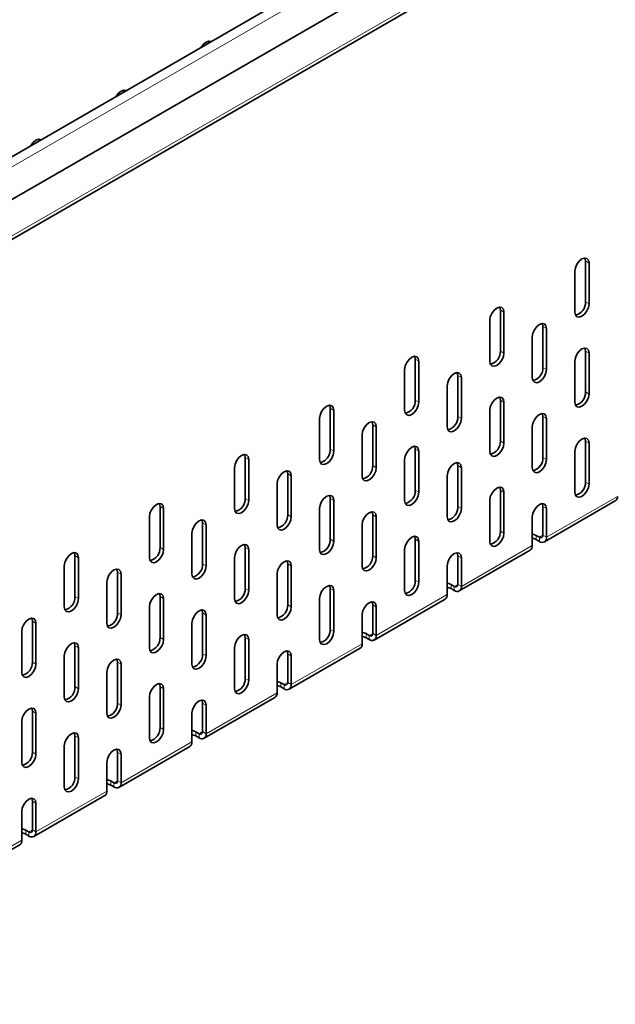
# Model space of a CAD drawing. Units: millimetres. Extents: x 15344 to 18220, y -34 to 2016.
# Drawn here: x 17553 to 17612, y 1490 to 1588 of the extents above; entities that cross this region are included whole.
import ezdxf

# ---------------------------------------------------------------- set-up
doc = ezdxf.new("R2010")
doc.units = ezdxf.units.MM
doc.header["$LTSCALE"] = 5
doc.layers.get('0').update_dxf_attribs({"color": 1})
doc.layers.add('320657', color=7, linetype='Continuous')

# ---------------------------------------------------------------- blocks, each defined once
blk = doc.blocks.new('1064111-M_001_ISOMETRIC VIEW')
at = {"color": 7, "linetype": 'Continuous', "lineweight": 35}
for p, q in [((18161.051, 1925.831), (17453.944, 1517.627)), ((17454.578, 1513.712), (18161.685, 1921.916)), ((17453.982, 1509.396), (18161.088, 1917.6)), ((17609.045, 1559.648), (17609.045, 1563.731)), ((17607.985, 1562.71), (17607.985, 1558.627)), ((17609.399, 1559.444), (17609.399, 1563.526)), ((17600.56, 1554.749), (17600.56, 1558.832)), ((17600.913, 1554.545), (17600.913, 1558.628)), ((17599.499, 1557.812), (17599.499, 1553.729)), ((17604.803, 1553.116), (17604.803, 1557.199)), ((17605.156, 1552.912), (17605.156, 1556.995)), ((17603.742, 1556.178), (17603.742, 1552.095)), ((17609.045, 1550.666), (17609.045, 1554.749)), ((17592.075, 1549.851), (17592.075, 1553.934)), ((17592.428, 1549.647), (17592.428, 1553.73)), ((17607.985, 1553.728), (17607.985, 1549.645)), ((17609.399, 1550.462), (17609.399, 1554.545)), ((17591.014, 1552.913), (17591.014, 1548.83)), ((17596.317, 1548.217), (17596.317, 1552.3)), ((17596.671, 1548.013), (17596.671, 1552.096)), ((17595.257, 1551.28), (17595.257, 1547.197)), ((17600.56, 1545.767), (17600.56, 1549.85)), ((17583.589, 1544.953), (17583.589, 1549.035)), ((17583.943, 1544.748), (17583.943, 1548.831)), ((17599.499, 1548.83), (17599.499, 1544.747)), ((17600.913, 1545.563), (17600.913, 1549.646)), ((17582.529, 1548.015), (17582.529, 1543.932)), ((17604.803, 1544.134), (17604.803, 1548.217)), ((17605.156, 1543.93), (17605.156, 1548.013)), ((17587.832, 1543.319), (17587.832, 1547.402)), ((17588.186, 1543.115), (17588.186, 1547.198)), ((17603.742, 1547.196), (17603.742, 1543.113)), ((17586.771, 1546.381), (17586.771, 1542.299)), ((17592.075, 1540.869), (17592.075, 1544.952)), ((17609.045, 1541.684), (17609.045, 1545.767)), ((17609.399, 1541.48), (17609.399, 1545.563)), ((17575.104, 1540.054), (17575.104, 1544.137)), ((17575.458, 1539.85), (17575.458, 1543.933)), ((17591.014, 1543.931), (17591.014, 1539.848)), ((17592.428, 1540.665), (17592.428, 1544.748)), ((17607.985, 1544.746), (17607.985, 1540.663)), ((17574.043, 1543.116), (17574.043, 1539.034)), ((17596.317, 1539.236), (17596.317, 1543.318)), ((17596.671, 1539.031), (17596.671, 1543.114)), ((17579.347, 1538.421), (17579.347, 1542.503)), ((17579.7, 1538.216), (17579.7, 1542.299)), ((17595.257, 1542.298), (17595.257, 1538.215)), ((17578.286, 1541.483), (17578.286, 1537.4)), ((17583.589, 1535.971), (17583.589, 1540.053)), ((17600.56, 1536.786), (17600.56, 1540.868)), ((17600.913, 1536.581), (17600.913, 1540.664)), ((17566.619, 1535.156), (17566.619, 1539.238)), ((17566.972, 1534.952), (17566.972, 1539.034)), ((17582.529, 1539.033), (17582.529, 1534.95)), ((17583.943, 1535.766), (17583.943, 1539.849)), ((17599.499, 1539.848), (17599.499, 1535.765)), ((17604.803, 1536.377), (17604.803, 1539.235)), ((17604.949, 1535.715), (17612.02, 1539.797)), ((17605.156, 1536.173), (17605.156, 1539.031)), ((17565.558, 1538.218), (17565.558, 1534.135)), ((17587.832, 1534.337), (17587.832, 1538.42)), ((17588.186, 1534.133), (17588.186, 1538.216)), ((17603.742, 1538.214), (17603.742, 1535.356)), ((17570.861, 1533.522), (17570.861, 1537.605)), ((17571.215, 1533.318), (17571.215, 1537.401)), ((17586.771, 1537.399), (17586.771, 1533.317)), ((17569.801, 1536.584), (17569.801, 1532.502)), ((17604.131, 1536.356), (17604.449, 1536.173)), ((17575.104, 1531.072), (17575.104, 1535.155)), ((17592.075, 1531.887), (17592.075, 1535.97)), ((17592.428, 1531.683), (17592.428, 1535.766)), ((17604.131, 1535.948), (17604.449, 1535.764)), ((17558.134, 1530.257), (17558.134, 1534.34)), ((17558.487, 1530.053), (17558.487, 1534.136)), ((17574.043, 1534.134), (17574.043, 1530.052)), ((17575.458, 1530.868), (17575.458, 1534.951)), ((17591.014, 1534.949), (17591.014, 1530.867)), ((17596.317, 1531.478), (17596.317, 1534.336)), ((17596.464, 1530.816), (17603.535, 1534.898)), ((17596.671, 1531.274), (17596.671, 1534.132)), ((17557.073, 1533.319), (17557.073, 1529.237)), ((17579.347, 1529.439), (17579.347, 1533.521)), ((17579.7, 1529.235), (17579.7, 1533.317)), ((17595.257, 1533.316), (17595.257, 1530.458)), ((17562.376, 1528.624), (17562.376, 1532.706)), ((17562.73, 1528.42), (17562.73, 1532.502)), ((17578.286, 1532.501), (17578.286, 1528.418)), ((17561.316, 1531.686), (17561.316, 1527.603)), ((17595.646, 1531.458), (17595.964, 1531.274)), ((17566.619, 1526.174), (17566.619, 1530.256)), ((17583.589, 1526.989), (17583.589, 1531.071)), ((17583.943, 1526.785), (17583.943, 1530.867)), ((17595.646, 1531.05), (17595.964, 1530.866)), ((17565.558, 1529.236), (17565.558, 1525.153)), ((17566.972, 1525.97), (17566.972, 1530.052)), ((17582.529, 1530.051), (17582.529, 1525.968)), ((17587.832, 1526.58), (17587.832, 1529.438)), ((17587.978, 1525.918), (17595.049, 1530)), ((17588.186, 1526.376), (17588.186, 1529.234)), ((17570.861, 1524.54), (17570.861, 1528.623)), ((17571.215, 1524.336), (17571.215, 1528.419)), ((17586.771, 1528.417), (17586.771, 1525.559)), ((17553.891, 1523.725), (17553.891, 1527.808)), ((17554.244, 1523.521), (17554.244, 1527.604)), ((17569.801, 1527.602), (17569.801, 1523.52)), ((17552.83, 1526.787), (17552.83, 1522.705)), ((17587.16, 1526.559), (17587.478, 1526.376)), ((17558.134, 1521.275), (17558.134, 1525.358)), ((17575.104, 1522.09), (17575.104, 1526.173)), ((17575.458, 1521.886), (17575.458, 1525.969)), ((17587.16, 1526.151), (17587.478, 1525.968)), ((17557.073, 1524.337), (17557.073, 1520.255)), ((17558.487, 1521.071), (17558.487, 1525.154)), ((17574.043, 1525.152), (17574.043, 1521.07)), ((17579.347, 1521.681), (17579.347, 1524.539)), ((17579.493, 1521.02), (17586.564, 1525.102)), ((17579.7, 1521.477), (17579.7, 1524.335)), ((17562.376, 1519.642), (17562.376, 1523.724)), ((17562.73, 1519.438), (17562.73, 1523.52)), ((17578.286, 1523.519), (17578.286, 1520.661)), ((17561.316, 1522.704), (17561.316, 1518.621)), ((17578.675, 1521.661), (17578.993, 1521.477)), ((17566.619, 1517.192), (17566.619, 1521.274)), ((17566.972, 1516.988), (17566.972, 1521.07)), ((17578.675, 1521.253), (17578.993, 1521.069)), ((17565.558, 1520.254), (17565.558, 1516.171)), ((17570.861, 1516.783), (17570.861, 1519.641)), ((17571.008, 1516.121), (17578.079, 1520.203)), ((17571.215, 1516.579), (17571.215, 1519.437)), ((17553.891, 1514.743), (17553.891, 1518.826)), ((17554.244, 1514.539), (17554.244, 1518.622)), ((17569.801, 1518.62), (17569.801, 1515.763)), ((17552.83, 1517.805), (17552.83, 1513.723)), ((17570.19, 1516.763), (17570.508, 1516.579)), ((17558.134, 1512.293), (17558.134, 1516.376)), ((17558.487, 1512.089), (17558.487, 1516.172)), ((17570.19, 1516.354), (17570.508, 1516.171)), ((17557.073, 1515.355), (17557.073, 1511.273)), ((17562.376, 1511.885), (17562.376, 1514.742)), ((17562.523, 1511.223), (17569.594, 1515.305)), ((17562.73, 1511.68), (17562.73, 1514.538)), ((17561.316, 1513.722), (17561.316, 1510.864)), ((17561.704, 1511.864), (17562.023, 1511.68)), ((17561.704, 1511.456), (17562.023, 1511.272)), ((17553.891, 1506.986), (17553.891, 1509.844)), ((17554.037, 1506.324), (17561.108, 1510.406)), ((17554.244, 1506.782), (17554.244, 1509.64)), ((17552.83, 1508.824), (17552.83, 1505.966)), ((17553.219, 1506.966), (17553.537, 1506.782)), ((17553.219, 1506.557), (17553.537, 1506.374)), ((17525.046, 1489.588), (17552.623, 1505.508))]:
    blk.add_line(p, q, dxfattribs=at)
at = {"color": 8, "linetype": 'Continuous', "lineweight": 18}
for p, q in [((18161.685, 1925.162), (17454.578, 1516.958)), ((17454.189, 1509.854), (18161.296, 1918.058)), ((17609.399, 1563.526), (17609.045, 1563.731)), ((17609.399, 1559.444), (17609.045, 1559.648)), ((17600.913, 1558.628), (17600.56, 1558.832)), ((17605.156, 1556.995), (17604.803, 1557.199)), ((17600.913, 1554.545), (17600.56, 1554.749)), ((17609.399, 1554.545), (17609.045, 1554.749)), ((17592.428, 1553.73), (17592.075, 1553.934)), ((17605.156, 1552.912), (17604.803, 1553.116)), ((17596.671, 1552.096), (17596.317, 1552.3)), ((17592.428, 1549.647), (17592.075, 1549.851)), ((17600.913, 1549.646), (17600.56, 1549.85)), ((17609.399, 1550.462), (17609.045, 1550.666)), ((17583.943, 1548.831), (17583.589, 1549.035)), ((17596.671, 1548.013), (17596.317, 1548.217)), ((17605.156, 1548.013), (17604.803, 1548.217)), ((17588.186, 1547.198), (17587.832, 1547.402)), ((17583.943, 1544.748), (17583.589, 1544.953)), ((17592.428, 1544.748), (17592.075, 1544.952)), ((17600.913, 1545.563), (17600.56, 1545.767)), ((17609.399, 1545.563), (17609.045, 1545.767)), ((17575.458, 1543.933), (17575.104, 1544.137)), ((17605.156, 1543.93), (17604.803, 1544.134)), ((17588.186, 1543.115), (17587.832, 1543.319)), ((17596.671, 1543.114), (17596.317, 1543.318)), ((17579.7, 1542.299), (17579.347, 1542.503)), ((17609.399, 1541.48), (17609.045, 1541.684)), ((17575.458, 1539.85), (17575.104, 1540.054)), ((17583.943, 1539.849), (17583.589, 1540.053)), ((17592.428, 1540.665), (17592.075, 1540.869)), ((17600.913, 1540.664), (17600.56, 1540.868)), ((17605.156, 1536.173), (17612.227, 1540.255)), ((17566.972, 1539.034), (17566.619, 1539.238)), ((17596.671, 1539.031), (17596.317, 1539.236)), ((17605.156, 1539.031), (17604.803, 1539.235)), ((17579.7, 1538.216), (17579.347, 1538.421)), ((17588.186, 1538.216), (17587.832, 1538.42)), ((17571.215, 1537.401), (17570.861, 1537.605)), ((17600.913, 1536.581), (17600.56, 1536.786)), ((17604.131, 1535.948), (17604.131, 1536.356)), ((17604.803, 1536.377), (17604.449, 1536.173)), ((17604.449, 1535.764), (17604.449, 1536.173)), ((17604.803, 1536.377), (17605.156, 1536.173)), ((17566.972, 1534.952), (17566.619, 1535.156)), ((17575.458, 1534.951), (17575.104, 1535.155)), ((17583.943, 1535.766), (17583.589, 1535.971)), ((17592.428, 1535.766), (17592.075, 1535.97)), ((17596.671, 1531.274), (17603.742, 1535.356)), ((17558.487, 1534.136), (17558.134, 1534.34)), ((17588.186, 1534.133), (17587.832, 1534.337)), ((17596.671, 1534.132), (17596.317, 1534.336)), ((17571.215, 1533.318), (17570.861, 1533.522)), ((17579.7, 1533.317), (17579.347, 1533.521)), ((17562.73, 1532.502), (17562.376, 1532.706)), ((17592.428, 1531.683), (17592.075, 1531.887)), ((17595.646, 1531.05), (17595.646, 1531.458)), ((17596.317, 1531.478), (17595.964, 1531.274)), ((17595.964, 1530.866), (17595.964, 1531.274)), ((17596.317, 1531.478), (17596.671, 1531.274)), ((17558.487, 1530.053), (17558.134, 1530.257)), ((17566.972, 1530.052), (17566.619, 1530.256)), ((17575.458, 1530.868), (17575.104, 1531.072)), ((17583.943, 1530.867), (17583.589, 1531.071)), ((17588.186, 1526.376), (17595.257, 1530.458)), ((17579.7, 1529.235), (17579.347, 1529.439)), ((17588.186, 1529.234), (17587.832, 1529.438)), ((17562.73, 1528.42), (17562.376, 1528.624)), ((17571.215, 1528.419), (17570.861, 1528.623)), ((17554.244, 1527.604), (17553.891, 1527.808)), ((17583.943, 1526.785), (17583.589, 1526.989)), ((17587.16, 1526.151), (17587.16, 1526.559)), ((17587.832, 1526.58), (17587.478, 1526.376)), ((17587.478, 1525.968), (17587.478, 1526.376)), ((17587.832, 1526.58), (17588.186, 1526.376)), ((17558.487, 1525.154), (17558.134, 1525.358)), ((17566.972, 1525.97), (17566.619, 1526.174)), ((17575.458, 1525.969), (17575.104, 1526.173)), ((17579.7, 1521.477), (17586.771, 1525.559)), ((17571.215, 1524.336), (17570.861, 1524.54)), ((17579.7, 1524.335), (17579.347, 1524.539)), ((17554.244, 1523.521), (17553.891, 1523.725)), ((17562.73, 1523.52), (17562.376, 1523.724)), ((17575.458, 1521.886), (17575.104, 1522.09)), ((17578.675, 1521.253), (17578.675, 1521.661)), ((17579.347, 1521.681), (17578.993, 1521.477)), ((17578.993, 1521.069), (17578.993, 1521.477)), ((17579.347, 1521.681), (17579.7, 1521.477)), ((17558.487, 1521.071), (17558.134, 1521.275)), ((17566.972, 1521.07), (17566.619, 1521.274)), ((17571.215, 1516.579), (17578.286, 1520.661)), ((17562.73, 1519.438), (17562.376, 1519.642)), ((17571.215, 1519.437), (17570.861, 1519.641)), ((17554.244, 1518.622), (17553.891, 1518.826)), ((17566.972, 1516.988), (17566.619, 1517.192)), ((17570.19, 1516.354), (17570.19, 1516.763)), ((17570.861, 1516.783), (17570.508, 1516.579)), ((17570.508, 1516.171), (17570.508, 1516.579)), ((17570.861, 1516.783), (17571.215, 1516.579)), ((17558.487, 1516.172), (17558.134, 1516.376)), ((17562.73, 1511.68), (17569.801, 1515.763)), ((17554.244, 1514.539), (17553.891, 1514.743)), ((17562.73, 1514.538), (17562.376, 1514.742)), ((17558.487, 1512.089), (17558.134, 1512.293)), ((17561.704, 1511.456), (17561.704, 1511.864)), ((17562.376, 1511.885), (17562.023, 1511.68)), ((17562.023, 1511.272), (17562.023, 1511.68)), ((17562.376, 1511.885), (17562.73, 1511.68)), ((17554.244, 1506.782), (17561.316, 1510.864)), ((17554.244, 1509.64), (17553.891, 1509.844)), ((17553.219, 1506.557), (17553.219, 1506.966)), ((17553.891, 1506.986), (17553.537, 1506.782)), ((17553.537, 1506.374), (17553.537, 1506.782)), ((17553.891, 1506.986), (17554.244, 1506.782)), ((17525.253, 1490.046), (17552.83, 1505.966))]:
    blk.add_line(p, q, dxfattribs=at)
at = {"color": 7, "linetype": 'Continuous', "lineweight": 35, "flags": 128}
for points in [[(17571.715, 1585.619), (17571.486, 1585.664), (17571.215, 1585.57), (17570.944, 1585.351), (17570.715, 1585.042), (17570.711, 1585.035)], [(17571.554, 1585.522), (17571.515, 1585.647), (17571.506, 1585.665)], [(17563.23, 1580.721), (17563, 1580.765), (17562.73, 1580.671), (17562.459, 1580.453), (17562.23, 1580.143), (17562.226, 1580.137)], [(17563.069, 1580.623), (17563.029, 1580.748), (17563.021, 1580.767)], [(17554.744, 1575.822), (17554.515, 1575.867), (17554.244, 1575.773), (17553.974, 1575.554), (17553.744, 1575.245), (17553.741, 1575.238)], [(17554.583, 1575.725), (17554.544, 1575.85), (17554.535, 1575.868)], [(17609.399, 1563.526), (17609.345, 1563.808), (17609.192, 1563.984), (17608.962, 1564.029), (17608.692, 1563.935), (17608.421, 1563.716), (17608.192, 1563.407), (17608.038, 1563.054), (17607.985, 1562.71)], [(17609.045, 1563.731), (17608.991, 1564.012), (17608.983, 1564.03)], [(17600.913, 1558.628), (17600.86, 1558.909), (17600.706, 1559.086), (17600.477, 1559.13), (17600.206, 1559.036), (17599.936, 1558.818), (17599.706, 1558.509), (17599.553, 1558.155), (17599.499, 1557.812)], [(17600.56, 1558.832), (17600.506, 1559.114), (17600.497, 1559.132)], [(17607.985, 1558.627), (17608.038, 1558.346), (17608.192, 1558.17), (17608.421, 1558.125), (17608.692, 1558.219), (17608.962, 1558.437), (17609.192, 1558.747), (17609.345, 1559.1), (17609.399, 1559.444)], [(17605.156, 1556.995), (17605.102, 1557.276), (17604.949, 1557.452), (17604.72, 1557.497), (17604.449, 1557.403), (17604.178, 1557.184), (17603.949, 1556.875), (17603.796, 1556.522), (17603.742, 1556.178)], [(17604.803, 1557.199), (17604.749, 1557.48), (17604.74, 1557.498)], [(17609.399, 1554.545), (17609.345, 1554.826), (17609.192, 1555.002), (17608.962, 1555.047), (17608.692, 1554.953), (17608.421, 1554.734), (17608.192, 1554.425), (17608.038, 1554.072), (17607.985, 1553.728)], [(17609.045, 1554.749), (17608.991, 1555.03), (17608.983, 1555.048)], [(17592.428, 1553.73), (17592.374, 1554.011), (17592.221, 1554.187), (17591.992, 1554.232), (17591.721, 1554.138), (17591.451, 1553.92), (17591.221, 1553.61), (17591.068, 1553.257), (17591.014, 1552.913)], [(17592.075, 1553.934), (17592.021, 1554.215), (17592.012, 1554.234)], [(17599.499, 1553.729), (17599.553, 1553.447), (17599.706, 1553.271), (17599.936, 1553.227), (17600.206, 1553.321), (17600.477, 1553.539), (17600.706, 1553.848), (17600.86, 1554.202), (17600.913, 1554.545)], [(17603.742, 1552.095), (17603.796, 1551.814), (17603.949, 1551.638), (17604.178, 1551.593), (17604.449, 1551.687), (17604.72, 1551.905), (17604.949, 1552.215), (17605.102, 1552.568), (17605.156, 1552.912)], [(17596.671, 1552.096), (17596.617, 1552.377), (17596.464, 1552.554), (17596.234, 1552.598), (17595.964, 1552.504), (17595.693, 1552.286), (17595.464, 1551.977), (17595.31, 1551.623), (17595.257, 1551.28)], [(17596.317, 1552.3), (17596.263, 1552.582), (17596.255, 1552.6)], [(17600.913, 1549.646), (17600.86, 1549.927), (17600.706, 1550.104), (17600.477, 1550.148), (17600.206, 1550.054), (17599.936, 1549.836), (17599.706, 1549.527), (17599.553, 1549.173), (17599.499, 1548.83)], [(17600.56, 1549.85), (17600.506, 1550.132), (17600.497, 1550.15)], [(17607.985, 1549.645), (17608.038, 1549.364), (17608.192, 1549.188), (17608.421, 1549.143), (17608.692, 1549.237), (17608.962, 1549.455), (17609.192, 1549.765), (17609.345, 1550.118), (17609.399, 1550.462)], [(17583.943, 1548.831), (17583.889, 1549.113), (17583.736, 1549.289), (17583.506, 1549.334), (17583.236, 1549.239), (17582.965, 1549.021), (17582.736, 1548.712), (17582.583, 1548.358), (17582.529, 1548.015)], [(17583.589, 1549.035), (17583.536, 1549.317), (17583.527, 1549.335)], [(17591.014, 1548.83), (17591.068, 1548.549), (17591.221, 1548.373), (17591.451, 1548.328), (17591.721, 1548.422), (17591.992, 1548.64), (17592.221, 1548.95), (17592.374, 1549.303), (17592.428, 1549.647)], [(17595.257, 1547.197), (17595.31, 1546.916), (17595.464, 1546.739), (17595.693, 1546.695), (17595.964, 1546.789), (17596.234, 1547.007), (17596.464, 1547.316), (17596.617, 1547.67), (17596.671, 1548.013)], [(17605.156, 1548.013), (17605.102, 1548.294), (17604.949, 1548.47), (17604.72, 1548.515), (17604.449, 1548.421), (17604.178, 1548.203), (17603.949, 1547.893), (17603.796, 1547.54), (17603.742, 1547.196)], [(17604.803, 1548.217), (17604.749, 1548.498), (17604.74, 1548.517)], [(17588.186, 1547.198), (17588.132, 1547.479), (17587.978, 1547.655), (17587.749, 1547.7), (17587.478, 1547.606), (17587.208, 1547.388), (17586.978, 1547.078), (17586.825, 1546.725), (17586.771, 1546.381)], [(17587.832, 1547.402), (17587.778, 1547.683), (17587.769, 1547.702)], [(17609.399, 1545.563), (17609.345, 1545.844), (17609.192, 1546.02), (17608.962, 1546.065), (17608.692, 1545.971), (17608.421, 1545.753), (17608.192, 1545.443), (17608.038, 1545.09), (17607.985, 1544.746)], [(17609.045, 1545.767), (17608.991, 1546.048), (17608.983, 1546.067)], [(17592.428, 1544.748), (17592.374, 1545.029), (17592.221, 1545.205), (17591.992, 1545.25), (17591.721, 1545.156), (17591.451, 1544.938), (17591.221, 1544.628), (17591.068, 1544.275), (17591.014, 1543.931)], [(17592.075, 1544.952), (17592.021, 1545.233), (17592.012, 1545.252)], [(17599.499, 1544.747), (17599.553, 1544.466), (17599.706, 1544.289), (17599.936, 1544.245), (17600.206, 1544.339), (17600.477, 1544.557), (17600.706, 1544.866), (17600.86, 1545.22), (17600.913, 1545.563)], [(17575.458, 1543.933), (17575.404, 1544.214), (17575.251, 1544.39), (17575.021, 1544.435), (17574.751, 1544.341), (17574.48, 1544.123), (17574.251, 1543.813), (17574.097, 1543.46), (17574.043, 1543.116)], [(17575.104, 1544.137), (17575.05, 1544.418), (17575.041, 1544.437)], [(17582.529, 1543.932), (17582.583, 1543.651), (17582.736, 1543.474), (17582.965, 1543.43), (17583.236, 1543.524), (17583.506, 1543.742), (17583.736, 1544.051), (17583.889, 1544.405), (17583.943, 1544.748)], [(17603.742, 1543.113), (17603.796, 1542.832), (17603.949, 1542.656), (17604.178, 1542.611), (17604.449, 1542.705), (17604.72, 1542.923), (17604.949, 1543.233), (17605.102, 1543.586), (17605.156, 1543.93)], [(17586.771, 1542.299), (17586.825, 1542.017), (17586.978, 1541.841), (17587.208, 1541.796), (17587.478, 1541.89), (17587.749, 1542.109), (17587.978, 1542.418), (17588.132, 1542.771), (17588.186, 1543.115)], [(17596.671, 1543.114), (17596.617, 1543.396), (17596.464, 1543.572), (17596.234, 1543.617), (17595.964, 1543.522), (17595.693, 1543.304), (17595.464, 1542.995), (17595.31, 1542.641), (17595.257, 1542.298)], [(17596.317, 1543.318), (17596.263, 1543.6), (17596.255, 1543.618)], [(17579.7, 1542.299), (17579.646, 1542.581), (17579.493, 1542.757), (17579.264, 1542.802), (17578.993, 1542.708), (17578.723, 1542.489), (17578.493, 1542.18), (17578.34, 1541.826), (17578.286, 1541.483)], [(17579.347, 1542.503), (17579.293, 1542.785), (17579.284, 1542.803)], [(17600.913, 1540.664), (17600.86, 1540.946), (17600.706, 1541.122), (17600.477, 1541.167), (17600.206, 1541.072), (17599.936, 1540.854), (17599.706, 1540.545), (17599.553, 1540.191), (17599.499, 1539.848)], [(17600.56, 1540.868), (17600.506, 1541.15), (17600.497, 1541.168)], [(17607.985, 1540.663), (17608.038, 1540.382), (17608.192, 1540.206), (17608.421, 1540.161), (17608.692, 1540.255), (17608.962, 1540.473), (17609.192, 1540.783), (17609.345, 1541.136), (17609.399, 1541.48)], [(17583.943, 1539.849), (17583.889, 1540.131), (17583.736, 1540.307), (17583.506, 1540.352), (17583.236, 1540.257), (17582.965, 1540.039), (17582.736, 1539.73), (17582.583, 1539.376), (17582.529, 1539.033)], [(17583.589, 1540.053), (17583.536, 1540.335), (17583.527, 1540.353)], [(17591.014, 1539.848), (17591.068, 1539.567), (17591.221, 1539.391), (17591.451, 1539.346), (17591.721, 1539.44), (17591.992, 1539.659), (17592.221, 1539.968), (17592.374, 1540.321), (17592.428, 1540.665)], [(17566.972, 1539.034), (17566.919, 1539.316), (17566.765, 1539.492), (17566.536, 1539.537), (17566.265, 1539.443), (17565.995, 1539.224), (17565.765, 1538.915), (17565.612, 1538.561), (17565.558, 1538.218)], [(17566.619, 1539.238), (17566.565, 1539.52), (17566.556, 1539.538)], [(17574.043, 1539.034), (17574.097, 1538.752), (17574.251, 1538.576), (17574.48, 1538.531), (17574.751, 1538.625), (17575.021, 1538.844), (17575.251, 1539.153), (17575.404, 1539.506), (17575.458, 1539.85)], [(17595.257, 1538.215), (17595.31, 1537.934), (17595.464, 1537.757), (17595.693, 1537.713), (17595.964, 1537.807), (17596.234, 1538.025), (17596.464, 1538.334), (17596.617, 1538.688), (17596.671, 1539.031)], [(17605.156, 1539.031), (17605.102, 1539.312), (17604.949, 1539.488), (17604.72, 1539.533), (17604.449, 1539.439), (17604.178, 1539.221), (17603.949, 1538.911), (17603.796, 1538.558), (17603.742, 1538.214)], [(17604.803, 1539.235), (17604.749, 1539.516), (17604.74, 1539.535)], [(17578.286, 1537.4), (17578.34, 1537.119), (17578.493, 1536.942), (17578.723, 1536.898), (17578.993, 1536.992), (17579.264, 1537.21), (17579.493, 1537.52), (17579.646, 1537.873), (17579.7, 1538.216)], [(17588.186, 1538.216), (17588.132, 1538.497), (17587.978, 1538.674), (17587.749, 1538.718), (17587.478, 1538.624), (17587.208, 1538.406), (17586.978, 1538.096), (17586.825, 1537.743), (17586.771, 1537.399)], [(17587.832, 1538.42), (17587.778, 1538.701), (17587.769, 1538.72)], [(17571.215, 1537.401), (17571.161, 1537.682), (17571.008, 1537.859), (17570.779, 1537.903), (17570.508, 1537.809), (17570.237, 1537.591), (17570.008, 1537.281), (17569.855, 1536.928), (17569.801, 1536.584)], [(17570.861, 1537.605), (17570.808, 1537.886), (17570.799, 1537.905)], [(17592.428, 1535.766), (17592.374, 1536.047), (17592.221, 1536.223), (17591.992, 1536.268), (17591.721, 1536.174), (17591.451, 1535.956), (17591.221, 1535.646), (17591.068, 1535.293), (17591.014, 1534.949)], [(17592.075, 1535.97), (17592.021, 1536.251), (17592.012, 1536.27)], [(17599.499, 1535.765), (17599.553, 1535.484), (17599.706, 1535.307), (17599.936, 1535.263), (17600.206, 1535.357), (17600.477, 1535.575), (17600.706, 1535.884), (17600.86, 1536.238), (17600.913, 1536.581)], [(17603.742, 1536.495), (17603.806, 1536.481), (17604.131, 1536.356)], [(17603.742, 1536.087), (17603.806, 1536.073), (17604.131, 1535.948)], [(17575.458, 1534.951), (17575.404, 1535.232), (17575.251, 1535.409), (17575.021, 1535.453), (17574.751, 1535.359), (17574.48, 1535.141), (17574.251, 1534.831), (17574.097, 1534.478), (17574.043, 1534.134)], [(17575.104, 1535.155), (17575.05, 1535.436), (17575.041, 1535.455)], [(17582.529, 1534.95), (17582.583, 1534.669), (17582.736, 1534.492), (17582.965, 1534.448), (17583.236, 1534.542), (17583.506, 1534.76), (17583.736, 1535.07), (17583.889, 1535.423), (17583.943, 1535.766)], [(17558.487, 1534.136), (17558.433, 1534.417), (17558.28, 1534.594), (17558.051, 1534.638), (17557.78, 1534.544), (17557.509, 1534.326), (17557.28, 1534.016), (17557.127, 1533.663), (17557.073, 1533.319)], [(17558.134, 1534.34), (17558.08, 1534.621), (17558.071, 1534.64)], [(17565.558, 1534.135), (17565.612, 1533.854), (17565.765, 1533.677), (17565.995, 1533.633), (17566.265, 1533.727), (17566.536, 1533.945), (17566.765, 1534.255), (17566.919, 1534.608), (17566.972, 1534.952)], [(17586.771, 1533.317), (17586.825, 1533.035), (17586.978, 1532.859), (17587.208, 1532.814), (17587.478, 1532.908), (17587.749, 1533.127), (17587.978, 1533.436), (17588.132, 1533.789), (17588.186, 1534.133)], [(17596.671, 1534.132), (17596.617, 1534.414), (17596.464, 1534.59), (17596.234, 1534.635), (17595.964, 1534.541), (17595.693, 1534.322), (17595.464, 1534.013), (17595.31, 1533.659), (17595.257, 1533.316)], [(17596.317, 1534.336), (17596.263, 1534.618), (17596.255, 1534.636)], [(17569.801, 1532.502), (17569.855, 1532.22), (17570.008, 1532.044), (17570.237, 1531.999), (17570.508, 1532.093), (17570.779, 1532.312), (17571.008, 1532.621), (17571.161, 1532.974), (17571.215, 1533.318)], [(17579.7, 1533.317), (17579.646, 1533.599), (17579.493, 1533.775), (17579.264, 1533.82), (17578.993, 1533.726), (17578.723, 1533.507), (17578.493, 1533.198), (17578.34, 1532.844), (17578.286, 1532.501)], [(17579.347, 1533.521), (17579.293, 1533.803), (17579.284, 1533.821)], [(17562.73, 1532.502), (17562.676, 1532.784), (17562.523, 1532.96), (17562.293, 1533.005), (17562.023, 1532.911), (17561.752, 1532.692), (17561.523, 1532.383), (17561.369, 1532.029), (17561.316, 1531.686)], [(17562.376, 1532.706), (17562.322, 1532.988), (17562.314, 1533.006)], [(17583.943, 1530.867), (17583.889, 1531.149), (17583.736, 1531.325), (17583.506, 1531.37), (17583.236, 1531.276), (17582.965, 1531.057), (17582.736, 1530.748), (17582.583, 1530.394), (17582.529, 1530.051)], [(17583.589, 1531.071), (17583.536, 1531.353), (17583.527, 1531.371)], [(17591.014, 1530.867), (17591.068, 1530.585), (17591.221, 1530.409), (17591.451, 1530.364), (17591.721, 1530.458), (17591.992, 1530.677), (17592.221, 1530.986), (17592.374, 1531.339), (17592.428, 1531.683)], [(17595.257, 1531.597), (17595.321, 1531.583), (17595.646, 1531.458)], [(17595.257, 1531.189), (17595.321, 1531.175), (17595.646, 1531.05)], [(17566.972, 1530.052), (17566.919, 1530.334), (17566.765, 1530.51), (17566.536, 1530.555), (17566.265, 1530.461), (17565.995, 1530.242), (17565.765, 1529.933), (17565.612, 1529.579), (17565.558, 1529.236)], [(17566.619, 1530.256), (17566.565, 1530.538), (17566.556, 1530.556)], [(17574.043, 1530.052), (17574.097, 1529.77), (17574.251, 1529.594), (17574.48, 1529.549), (17574.751, 1529.643), (17575.021, 1529.862), (17575.251, 1530.171), (17575.404, 1530.524), (17575.458, 1530.868)], [(17557.073, 1529.237), (17557.127, 1528.955), (17557.28, 1528.779), (17557.509, 1528.734), (17557.78, 1528.828), (17558.051, 1529.047), (17558.28, 1529.356), (17558.433, 1529.71), (17558.487, 1530.053)], [(17578.286, 1528.418), (17578.34, 1528.137), (17578.493, 1527.96), (17578.723, 1527.916), (17578.993, 1528.01), (17579.264, 1528.228), (17579.493, 1528.538), (17579.646, 1528.891), (17579.7, 1529.235)], [(17588.186, 1529.234), (17588.132, 1529.515), (17587.978, 1529.692), (17587.749, 1529.736), (17587.478, 1529.642), (17587.208, 1529.424), (17586.978, 1529.114), (17586.825, 1528.761), (17586.771, 1528.417)], [(17587.832, 1529.438), (17587.778, 1529.719), (17587.769, 1529.738)], [(17561.316, 1527.603), (17561.369, 1527.322), (17561.523, 1527.145), (17561.752, 1527.101), (17562.023, 1527.195), (17562.293, 1527.413), (17562.523, 1527.723), (17562.676, 1528.076), (17562.73, 1528.42)], [(17571.215, 1528.419), (17571.161, 1528.7), (17571.008, 1528.877), (17570.779, 1528.921), (17570.508, 1528.827), (17570.237, 1528.609), (17570.008, 1528.299), (17569.855, 1527.946), (17569.801, 1527.602)], [(17570.861, 1528.623), (17570.808, 1528.904), (17570.799, 1528.923)], [(17554.244, 1527.604), (17554.191, 1527.885), (17554.037, 1528.062), (17553.808, 1528.106), (17553.537, 1528.012), (17553.267, 1527.794), (17553.037, 1527.484), (17552.884, 1527.131), (17552.83, 1526.787)], [(17553.891, 1527.808), (17553.837, 1528.089), (17553.828, 1528.108)], [(17575.458, 1525.969), (17575.404, 1526.25), (17575.251, 1526.427), (17575.021, 1526.471), (17574.751, 1526.377), (17574.48, 1526.159), (17574.251, 1525.849), (17574.097, 1525.496), (17574.043, 1525.152)], [(17575.104, 1526.173), (17575.05, 1526.454), (17575.041, 1526.473)], [(17582.529, 1525.968), (17582.583, 1525.687), (17582.736, 1525.51), (17582.965, 1525.466), (17583.236, 1525.56), (17583.506, 1525.778), (17583.736, 1526.088), (17583.889, 1526.441), (17583.943, 1526.785)], [(17586.771, 1526.699), (17586.836, 1526.685), (17587.16, 1526.559)], [(17586.771, 1526.29), (17586.836, 1526.276), (17587.16, 1526.151)], [(17558.487, 1525.154), (17558.433, 1525.435), (17558.28, 1525.612), (17558.051, 1525.656), (17557.78, 1525.562), (17557.509, 1525.344), (17557.28, 1525.034), (17557.127, 1524.681), (17557.073, 1524.337)], [(17558.134, 1525.358), (17558.08, 1525.639), (17558.071, 1525.658)], [(17565.558, 1525.153), (17565.612, 1524.872), (17565.765, 1524.695), (17565.995, 1524.651), (17566.265, 1524.745), (17566.536, 1524.963), (17566.765, 1525.273), (17566.919, 1525.626), (17566.972, 1525.97)], [(17569.801, 1523.52), (17569.855, 1523.238), (17570.008, 1523.062), (17570.237, 1523.017), (17570.508, 1523.111), (17570.779, 1523.33), (17571.008, 1523.639), (17571.161, 1523.993), (17571.215, 1524.336)], [(17579.7, 1524.335), (17579.646, 1524.617), (17579.493, 1524.793), (17579.264, 1524.838), (17578.993, 1524.744), (17578.723, 1524.525), (17578.493, 1524.216), (17578.34, 1523.862), (17578.286, 1523.519)], [(17579.347, 1524.539), (17579.293, 1524.821), (17579.284, 1524.839)], [(17552.83, 1522.705), (17552.884, 1522.423), (17553.037, 1522.247), (17553.267, 1522.202), (17553.537, 1522.296), (17553.808, 1522.515), (17554.037, 1522.824), (17554.191, 1523.178), (17554.244, 1523.521)], [(17562.73, 1523.52), (17562.676, 1523.802), (17562.523, 1523.978), (17562.293, 1524.023), (17562.023, 1523.929), (17561.752, 1523.71), (17561.523, 1523.401), (17561.369, 1523.047), (17561.316, 1522.704)], [(17562.376, 1523.724), (17562.322, 1524.006), (17562.314, 1524.024)], [(17566.972, 1521.07), (17566.919, 1521.352), (17566.765, 1521.528), (17566.536, 1521.573), (17566.265, 1521.479), (17565.995, 1521.26), (17565.765, 1520.951), (17565.612, 1520.597), (17565.558, 1520.254)], [(17566.619, 1521.274), (17566.565, 1521.556), (17566.556, 1521.574)], [(17574.043, 1521.07), (17574.097, 1520.788), (17574.251, 1520.612), (17574.48, 1520.567), (17574.751, 1520.661), (17575.021, 1520.88), (17575.251, 1521.189), (17575.404, 1521.543), (17575.458, 1521.886)], [(17578.286, 1521.8), (17578.351, 1521.786), (17578.675, 1521.661)], [(17578.286, 1521.392), (17578.351, 1521.378), (17578.675, 1521.253)], [(17557.073, 1520.255), (17557.127, 1519.973), (17557.28, 1519.797), (17557.509, 1519.752), (17557.78, 1519.846), (17558.051, 1520.065), (17558.28, 1520.374), (17558.433, 1520.728), (17558.487, 1521.071)], [(17561.316, 1518.621), (17561.369, 1518.34), (17561.523, 1518.163), (17561.752, 1518.119), (17562.023, 1518.213), (17562.293, 1518.431), (17562.523, 1518.741), (17562.676, 1519.094), (17562.73, 1519.438)], [(17571.215, 1519.437), (17571.161, 1519.718), (17571.008, 1519.895), (17570.779, 1519.939), (17570.508, 1519.845), (17570.237, 1519.627), (17570.008, 1519.317), (17569.855, 1518.964), (17569.801, 1518.62)], [(17570.861, 1519.641), (17570.808, 1519.922), (17570.799, 1519.941)], [(17554.244, 1518.622), (17554.191, 1518.903), (17554.037, 1519.08), (17553.808, 1519.124), (17553.537, 1519.03), (17553.267, 1518.812), (17553.037, 1518.502), (17552.884, 1518.149), (17552.83, 1517.805)], [(17553.891, 1518.826), (17553.837, 1519.107), (17553.828, 1519.126)], [(17558.487, 1516.172), (17558.433, 1516.453), (17558.28, 1516.63), (17558.051, 1516.674), (17557.78, 1516.58), (17557.509, 1516.362), (17557.28, 1516.052), (17557.127, 1515.699), (17557.073, 1515.355)], [(17558.134, 1516.376), (17558.08, 1516.657), (17558.071, 1516.676)], [(17565.558, 1516.171), (17565.612, 1515.89), (17565.765, 1515.713), (17565.995, 1515.669), (17566.265, 1515.763), (17566.536, 1515.981), (17566.765, 1516.291), (17566.919, 1516.644), (17566.972, 1516.988)], [(17569.801, 1516.902), (17569.865, 1516.888), (17570.19, 1516.763)], [(17569.801, 1516.493), (17569.865, 1516.479), (17570.19, 1516.354)], [(17552.83, 1513.723), (17552.884, 1513.441), (17553.037, 1513.265), (17553.267, 1513.22), (17553.537, 1513.314), (17553.808, 1513.533), (17554.037, 1513.842), (17554.191, 1514.196), (17554.244, 1514.539)], [(17562.73, 1514.538), (17562.676, 1514.82), (17562.523, 1514.996), (17562.293, 1515.041), (17562.023, 1514.947), (17561.752, 1514.728), (17561.523, 1514.419), (17561.369, 1514.066), (17561.316, 1513.722)], [(17562.376, 1514.742), (17562.322, 1515.024), (17562.314, 1515.042)], [(17557.073, 1511.273), (17557.127, 1510.991), (17557.28, 1510.815), (17557.509, 1510.77), (17557.78, 1510.864), (17558.051, 1511.083), (17558.28, 1511.392), (17558.433, 1511.746), (17558.487, 1512.089)], [(17561.316, 1512.003), (17561.38, 1511.989), (17561.704, 1511.864)], [(17561.316, 1511.595), (17561.38, 1511.581), (17561.704, 1511.456)], [(17554.244, 1509.64), (17554.191, 1509.921), (17554.037, 1510.098), (17553.808, 1510.142), (17553.537, 1510.048), (17553.267, 1509.83), (17553.037, 1509.52), (17552.884, 1509.167), (17552.83, 1508.824)], [(17553.891, 1509.844), (17553.837, 1510.125), (17553.828, 1510.144)], [(17552.83, 1507.105), (17552.895, 1507.091), (17553.219, 1506.966)], [(17552.83, 1506.696), (17552.895, 1506.683), (17553.219, 1506.557)]]:
    blk.add_lwpolyline(points, dxfattribs=at)
at = {"color": 7, "linetype": 'Continuous', "lineweight": 35}
for centre, radius, start, end in [((17607.754, 1559.587), 1.293, 283.12419, 2.70839), ((17599.268, 1554.688), 1.293, 283.1242, 2.70838), ((17603.511, 1553.055), 1.293, 283.1242, 2.70838), ((17590.783, 1549.79), 1.293, 283.12422, 2.70838), ((17607.754, 1550.605), 1.293, 283.12418, 2.70839), ((17595.026, 1548.156), 1.293, 283.1242, 2.70838), ((17582.298, 1544.891), 1.293, 283.12422, 2.70838), ((17599.268, 1545.706), 1.293, 283.12422, 2.70838), ((17603.511, 1544.073), 1.293, 283.1242, 2.70838), ((17586.54, 1543.258), 1.293, 283.12422, 2.70838), ((17607.754, 1541.623), 1.293, 283.12419, 2.70839), ((17573.812, 1539.993), 1.293, 283.12418, 2.70839), ((17590.783, 1540.808), 1.293, 283.12417, 2.70839), ((17611.752, 1540.194), 0.48, 304.05635, 7.25583), ((17595.026, 1539.174), 1.293, 283.12422, 2.70838), ((17578.055, 1538.359), 1.293, 283.12417, 2.70839), ((17599.268, 1536.724), 1.293, 283.12418, 2.70839), ((17604.587, 1536.342), 0.218, 230.79671, 9.21404), ((17604.725, 1536.103), 0.437, 230.79671, 9.21404), ((17565.327, 1535.095), 1.293, 283.12422, 2.70838), ((17582.298, 1535.909), 1.293, 283.1242, 2.70838), ((17603.266, 1535.296), 0.48, 304.05635, 7.25583), ((17586.54, 1534.276), 1.293, 283.12418, 2.70839), ((17569.57, 1533.461), 1.293, 283.12418, 2.70839), ((17590.783, 1531.826), 1.293, 283.12422, 2.70838), ((17596.102, 1531.443), 0.218, 230.79671, 9.21404), ((17596.24, 1531.204), 0.437, 230.79671, 9.21404), ((17556.842, 1530.196), 1.293, 283.12422, 2.70838), ((17573.812, 1531.011), 1.293, 283.12422, 2.70838), ((17594.781, 1530.397), 0.48, 304.05635, 7.25583), ((17578.055, 1529.378), 1.293, 283.1242, 2.70838), ((17561.085, 1528.563), 1.293, 283.1242, 2.70838), ((17582.298, 1526.928), 1.293, 283.1242, 2.70838), ((17587.616, 1526.545), 0.218, 230.79671, 9.21404), ((17587.755, 1526.306), 0.437, 230.79671, 9.21404), ((17565.327, 1526.113), 1.293, 283.12422, 2.70838), ((17586.296, 1525.499), 0.48, 304.05635, 7.25583), ((17569.57, 1524.479), 1.293, 283.12418, 2.70839), ((17552.599, 1523.664), 1.293, 283.1242, 2.70838), ((17573.812, 1522.029), 1.293, 283.12423, 2.70838), ((17579.131, 1521.647), 0.218, 230.79671, 9.21404), ((17579.269, 1521.407), 0.437, 230.79671, 9.21404), ((17556.842, 1521.214), 1.293, 283.12425, 2.70837), ((17577.81, 1520.6), 0.48, 304.05635, 7.25583), ((17561.085, 1519.581), 1.293, 283.1242, 2.70838), ((17565.327, 1517.131), 1.293, 283.1242, 2.70838), ((17570.646, 1516.748), 0.218, 230.79671, 9.21404), ((17570.784, 1516.509), 0.437, 230.79671, 9.21404), ((17569.325, 1515.702), 0.48, 304.05635, 7.25583), ((17552.599, 1514.682), 1.293, 283.1242, 2.70838), ((17556.842, 1512.232), 1.293, 283.12418, 2.70839), ((17562.161, 1511.85), 0.218, 230.79671, 9.21404), ((17562.299, 1511.611), 0.437, 230.79671, 9.21404), ((17560.84, 1510.804), 0.48, 304.05635, 7.25583), ((17553.675, 1506.951), 0.218, 230.79671, 9.21404), ((17553.813, 1506.712), 0.437, 230.79671, 9.21404), ((17552.355, 1505.905), 0.48, 304.05635, 7.25583)]:
    blk.add_arc(centre, radius, start, end, dxfattribs=at)

msp = doc.modelspace()

# ---------------------------------------------------------------- block references
at = {"layer": '320657'}
msp.add_blockref('1064111-M_001_ISOMETRIC VIEW', (0, 0), dxfattribs=at)

doc.saveas('drawing.dxf')
